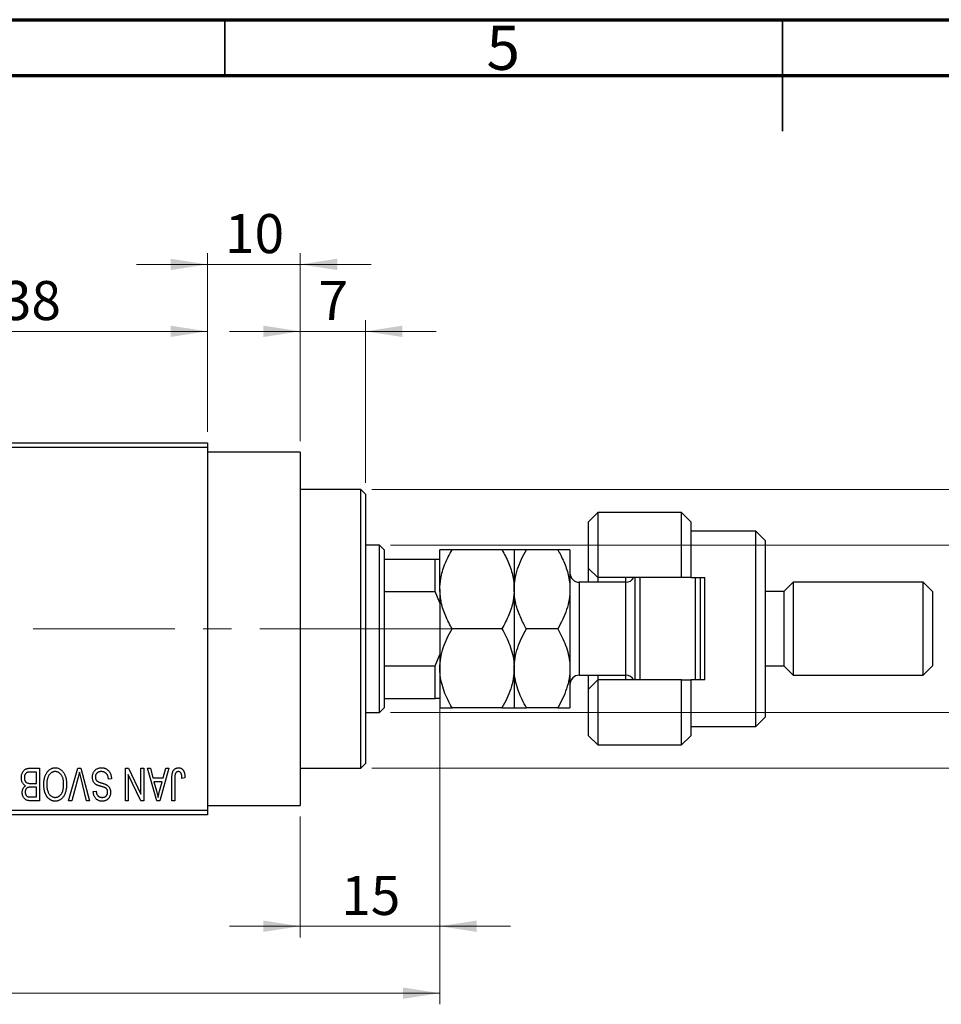
# Model space of a CAD drawing. Units: millimetres. Extents: x 15 to 417, y 5 to 292.
# Drawn here: x 147 to 229, y 204 to 292 of the extents above; entities that cross this region are included whole.
import ezdxf

# ---------------------------------------------------------------- set-up
doc = ezdxf.new("R2010")
doc.units = ezdxf.units.MM
doc.linetypes.add('CENTERX2', pattern=[20.32, 12.7, -2.54, 2.54, -2.54])
doc.styles.add('SLDTEXTSTYLE0', font='TXT', dxfattribs={"width": 0.75})
doc.dimstyles.new('SLDDIMSTYLE0', dxfattribs={"dimtxt": 3.5, "dimasz": 3.302, "dimexe": 0, "dimexo": 0.0625, "dimgap": 0.875, "dimtad": 1, "dimdec": 0, "dimlfac": 1.2, "dimrnd": 1e-09, "dimzin": 12, "dimdsep": 46, "dimtxsty": 'SLDTEXTSTYLE0', "dimsah": 1, "dimcen": 0.09, "dimadec": 0, "dimazin": 3, "dimtfac": 1, "dimtdec": 0, "dimtmove": 0, "dimatfit": 0, "dimfxl": 1, "dimfrac": 2, "dimtolj": 1, "dimtzin": 12, "dimarcsym": 0})
doc.dimstyles.new('SLDDIMSTYLE1', dxfattribs={"dimtxt": 3.5, "dimasz": 3.302, "dimexe": 0, "dimexo": 0.0625, "dimgap": 0.875, "dimtad": 1, "dimdec": 0, "dimlfac": 1.2, "dimrnd": 1e-09, "dimzin": 12, "dimdsep": 46, "dimtxsty": 'SLDTEXTSTYLE0', "dimsah": 1, "dimcen": 0.09, "dimadec": 0, "dimazin": 3, "dimtfac": 1, "dimtdec": 0, "dimtofl": 0, "dimtmove": 0, "dimatfit": 3, "dimfxl": 1, "dimfrac": 2, "dimtolj": 1, "dimtzin": 12, "dimarcsym": 0})
doc.dimstyles.new('SLDDIMSTYLE2', dxfattribs={"dimtxt": 3.5, "dimasz": 3.302, "dimexe": 0, "dimexo": 0.0625, "dimgap": 0.875, "dimtad": 1, "dimdec": 0, "dimlfac": 1.2, "dimrnd": 1e-09, "dimzin": 12, "dimdsep": 46, "dimtxsty": 'SLDTEXTSTYLE0', "dimsah": 1, "dimcen": 0.09, "dimadec": 0, "dimazin": 3, "dimtfac": 1, "dimtmove": 0, "dimatfit": 0, "dimfxl": 1, "dimfrac": 2, "dimtolj": 1, "dimtzin": 12, "dimarcsym": 0})

# ---------------------------------------------------------------- blocks, each defined once
blk = doc.blocks.new('_D')
at = {"color": 7, "linetype": 'Continuous', "lineweight": 0}
for p, q in [((184.273, 238.713), (184.273, 209.727)), ((171.773, 220.56), (171.773, 209.727)), ((171.773, 210.727), (165.423, 210.727)), ((171.773, 210.727), (184.273, 210.727)), ((184.273, 210.727), (190.623, 210.727))]:
    blk.add_line(p, q, dxfattribs=at)
at = {"color": 7, "linetype": 'Continuous', "lineweight": 18}
for points in [[(171.773, 210.727), (168.471, 211.235), (168.471, 210.219)], [(184.273, 210.727), (187.575, 210.219), (187.575, 211.235)]]:
    blk.add_solid(points, dxfattribs=at)
at = {"color": 7, "linetype": 'Continuous', "lineweight": 18, "insert": (175.437, 215.238), "char_height": 3.5, "attachment_point": 1, "style": 'SLDTEXTSTYLE0'}
blk.add_mtext('15', dxfattribs=at)
blk = doc.blocks.new('_D_1')
at = {"color": 7, "linetype": 'Continuous', "lineweight": 0}
for p, q in [((131.773, 255.06), (131.773, 265.06)), ((163.44, 255.06), (163.44, 265.06)), ((131.773, 264.06), (163.44, 264.06))]:
    blk.add_line(p, q, dxfattribs=at)
at = {"color": 7, "linetype": 'Continuous', "lineweight": 18}
for points in [[(131.773, 264.06), (135.075, 263.552), (135.075, 264.568)], [(163.44, 264.06), (160.138, 264.568), (160.138, 263.552)]]:
    blk.add_solid(points, dxfattribs=at)
at = {"color": 7, "linetype": 'Continuous', "lineweight": 18, "insert": (145.021, 268.572), "char_height": 3.5, "attachment_point": 1, "style": 'SLDTEXTSTYLE0'}
blk.add_mtext('38', dxfattribs=at)
blk = doc.blocks.new('_D_2')
at = {"color": 7, "linetype": 'Continuous', "lineweight": 0}
for p, q in [((184.273, 238.713), (184.273, 203.727)), ((72.607, 219.727), (72.607, 203.727)), ((184.273, 204.727), (72.607, 204.727))]:
    blk.add_line(p, q, dxfattribs=at)
at = {"color": 7, "linetype": 'Continuous', "lineweight": 18}
for points in [[(72.607, 204.727), (75.909, 204.219), (75.909, 205.235)], [(184.273, 204.727), (180.971, 205.235), (180.971, 204.219)]]:
    blk.add_solid(points, dxfattribs=at)
at = {"color": 7, "linetype": 'Continuous', "lineweight": 18, "insert": (124.561, 209.238), "char_height": 3.5, "attachment_point": 1, "style": 'SLDTEXTSTYLE0'}
blk.add_mtext('134', dxfattribs=at)
blk = doc.blocks.new('_D_4')
at = {"color": 7, "linetype": 'Continuous', "lineweight": 0}
for p, q in [((163.44, 255.06), (163.44, 271.06)), ((171.773, 254.227), (171.773, 271.06)), ((163.44, 270.06), (157.09, 270.06)), ((171.773, 270.06), (163.44, 270.06)), ((171.773, 270.06), (178.123, 270.06))]:
    blk.add_line(p, q, dxfattribs=at)
at = {"color": 7, "linetype": 'Continuous', "lineweight": 18}
for points in [[(163.44, 270.06), (160.138, 270.568), (160.138, 269.552)], [(171.773, 270.06), (175.075, 269.552), (175.075, 270.568)]]:
    blk.add_solid(points, dxfattribs=at)
at = {"color": 7, "linetype": 'Continuous', "lineweight": 18, "insert": (165.021, 274.572), "char_height": 3.5, "attachment_point": 1, "style": 'SLDTEXTSTYLE0'}
blk.add_mtext('10', dxfattribs=at)
blk = doc.blocks.new('_D_5')
at = {"color": 7, "linetype": 'Continuous', "lineweight": 0}
for p, q in [((238.44, 244.893), (238.44, 251.243)), ((179.857, 244.893), (239.44, 244.893)), ((238.44, 229.893), (238.44, 244.893)), ((179.857, 229.893), (239.44, 229.893)), ((238.44, 229.893), (238.44, 223.543))]:
    blk.add_line(p, q, dxfattribs=at)
at = {"color": 7, "linetype": 'Continuous', "lineweight": 18}
for points in [[(238.44, 244.893), (238.948, 248.195), (237.932, 248.195)], [(238.44, 229.893), (237.932, 226.591), (238.948, 226.591)]]:
    blk.add_solid(points, dxfattribs=at)
at = {"color": 7, "linetype": 'Continuous', "lineweight": 18, "char_height": 3.5, "attachment_point": 1, "rotation": 90, "style": 'SLDTEXTSTYLE0'}
for s, insert in [('18', (233.875, 237.446)), ('%%c', (233.928, 232.168))]:
    blk.add_mtext(s, dxfattribs=dict(at, insert=insert))
blk = doc.blocks.new('_D_6')
at = {"color": 7, "linetype": 'Continuous', "lineweight": 0}
for p, q in [((250.44, 249.893), (250.44, 256.243)), ((178.19, 249.893), (251.44, 249.893)), ((250.44, 249.893), (250.44, 224.893)), ((178.19, 224.893), (251.44, 224.893)), ((250.44, 224.893), (250.44, 218.543))]:
    blk.add_line(p, q, dxfattribs=at)
at = {"color": 7, "linetype": 'Continuous', "lineweight": 18}
for points in [[(250.44, 249.893), (250.948, 253.195), (249.932, 253.195)], [(250.44, 224.893), (249.932, 221.591), (250.948, 221.591)]]:
    blk.add_solid(points, dxfattribs=at)
at = {"color": 7, "linetype": 'Continuous', "lineweight": 18, "char_height": 3.5, "attachment_point": 1, "rotation": 90, "style": 'SLDTEXTSTYLE0'}
for s, insert in [('f9', (245.875, 241.26)), ('30', (245.875, 234.775)), ('%%c', (245.928, 229.497))]:
    blk.add_mtext(s, dxfattribs=dict(at, insert=insert))
blk = doc.blocks.new('_D_7')
at = {"color": 7, "linetype": 'Continuous', "lineweight": 0}
for p, q in [((171.773, 254.227), (171.773, 265.06)), ((177.607, 250.477), (177.607, 265.06)), ((171.773, 264.06), (165.423, 264.06)), ((177.607, 264.06), (171.773, 264.06)), ((177.607, 264.06), (183.957, 264.06))]:
    blk.add_line(p, q, dxfattribs=at)
at = {"color": 7, "linetype": 'Continuous', "lineweight": 18}
for points in [[(171.773, 264.06), (168.471, 264.568), (168.471, 263.552)], [(177.607, 264.06), (180.909, 263.552), (180.909, 264.568)]]:
    blk.add_solid(points, dxfattribs=at)
at = {"color": 7, "linetype": 'Continuous', "lineweight": 18, "insert": (173.397, 268.572), "char_height": 3.5, "attachment_point": 1, "style": 'SLDTEXTSTYLE0'}
blk.add_mtext('7', dxfattribs=at)

msp = doc.modelspace()

# ---------------------------------------------------------------- linework, layer by layer
at = {"color": 7, "linetype": 'Continuous', "lineweight": 70}
for p, q in [((15, 292), (415, 292)), ((20, 287), (410, 287))]:
    msp.add_line(p, q, dxfattribs=at)
at = {"color": 7, "linetype": 'Continuous', "lineweight": 35}
for p, q in [((165, 287), (165, 292)), ((215, 292), (215, 282)), ((215, 287), (215, 292))]:
    msp.add_line(p, q, dxfattribs=at)
at = {"color": 7, "linetype": 'Continuous', "lineweight": 25}
for p, q in [((131.7733, 254.06), (163.44, 254.06)), ((163.44, 253.6433), (131.7733, 253.6433)), ((163.44, 254.06), (163.44, 253.6433)), ((163.44, 253.6433), (163.44, 221.1433)), ((171.7733, 253.2267), (163.44, 253.2267)), ((171.7733, 253.2267), (171.7733, 221.56)), ((177.19, 249.8933), (171.7733, 249.8933)), ((177.6067, 249.4767), (177.19, 249.8933)), ((177.19, 237.3933), (177.19, 249.8933)), ((177.6067, 249.4767), (177.6067, 237.3933)), ((198.44, 247.81), (197.6067, 246.9767)), ((205.94, 247.81), (198.44, 247.81)), ((198.44, 247.81), (198.44, 241.9767)), ((206.7733, 246.9767), (205.94, 247.81)), ((205.94, 241.9767), (205.94, 247.81)), ((197.6067, 242.81), (197.6067, 246.9767)), ((206.7733, 246.9767), (206.7733, 241.9767)), ((212.6067, 246.1433), (206.7733, 246.1433)), ((213.44, 245.31), (212.6067, 246.1433)), ((212.6067, 228.6433), (212.6067, 246.1433)), ((178.8567, 244.8933), (177.6067, 244.8933)), ((179.2733, 244.4767), (178.8567, 244.8933)), ((178.8567, 229.8933), (178.8567, 244.8933)), ((213.44, 245.31), (213.44, 229.4767)), ((179.2733, 244.4767), (179.2733, 243.6433)), ((179.2733, 243.6433), (179.2733, 240.7267)), ((179.2733, 243.6433), (183.8567, 243.6433)), ((183.8567, 240.7267), (183.8567, 243.6433)), ((183.8567, 243.6433), (184.2733, 243.6433)), ((184.2733, 240.935), (184.2733, 244.4767)), ((189.8442, 244.4767), (185.3691, 244.4767)), ((190.94, 244.4767), (190.94, 240.935)), ((194.8442, 244.4767), (192.0358, 244.4767)), ((195.94, 244.4767), (195.94, 240.935)), ((197.6067, 242.81), (198.44, 241.9767)), ((197.6067, 241.56), (197.6067, 242.81)), ((205.94, 241.9767), (198.44, 241.9767)), ((198.44, 241.9767), (198.44, 241.56)), ((200.94, 241.56), (200.94, 241.9767)), ((201.7733, 232.81), (201.7733, 241.9767)), ((202.19, 241.9767), (202.19, 232.81)), ((206.7733, 241.9767), (205.94, 241.9767)), ((206.7733, 241.9767), (208.0233, 241.9767)), ((207.19, 232.81), (207.19, 241.9767)), ((207.6067, 241.9767), (207.6067, 232.81)), ((208.0233, 232.81), (208.0233, 241.9767)), ((200.94, 241.56), (196.7733, 241.56)), ((215.94, 241.56), (215.1067, 240.7267)), ((227.6067, 241.56), (215.94, 241.56)), ((215.94, 241.56), (215.94, 233.2267)), ((228.44, 240.7267), (227.6067, 241.56)), ((227.6067, 233.2267), (227.6067, 241.56)), ((179.2733, 240.7267), (179.2733, 234.06)), ((179.2733, 240.7267), (183.8567, 240.7267)), ((184.2733, 239.7132), (183.8567, 240.7267)), ((184.2733, 240.935), (184.2733, 233.8517)), ((190.94, 240.935), (190.94, 233.8517)), ((195.94, 240.935), (195.94, 233.8517)), ((215.1067, 240.7267), (213.44, 240.7267)), ((215.1067, 240.7267), (215.1067, 234.06)), ((228.44, 240.7267), (228.44, 234.06)), ((177.19, 224.8933), (177.19, 237.3933)), ((177.6067, 237.3933), (177.6067, 225.31)), ((189.8442, 237.3933), (185.3691, 237.3933)), ((194.8442, 237.3933), (192.0358, 237.3933)), ((183.8567, 234.06), (184.2733, 235.0734)), ((179.2733, 234.06), (179.2733, 231.1433)), ((179.2733, 234.06), (183.8567, 234.06)), ((183.8567, 231.1433), (183.8567, 234.06)), ((213.44, 234.06), (215.1067, 234.06)), ((215.1067, 234.06), (215.94, 233.2267)), ((227.6067, 233.2267), (228.44, 234.06)), ((184.2733, 233.8517), (184.2733, 230.31)), ((190.94, 233.8517), (190.94, 230.31)), ((195.94, 233.8517), (195.94, 230.31)), ((196.7733, 233.2267), (200.94, 233.2267)), ((197.6067, 231.9767), (197.6067, 233.2267)), ((198.44, 233.2267), (198.44, 232.81)), ((200.94, 232.81), (200.94, 233.2267)), ((215.94, 233.2267), (227.6067, 233.2267)), ((198.44, 232.81), (197.6067, 231.9767)), ((198.44, 232.81), (198.44, 226.9767)), ((205.94, 232.81), (198.44, 232.81)), ((205.94, 226.9767), (205.94, 232.81)), ((205.94, 232.81), (206.7733, 232.81)), ((206.7733, 232.81), (206.7733, 227.81)), ((208.0233, 232.81), (206.7733, 232.81)), ((197.6067, 227.81), (197.6067, 231.9767)), ((179.2733, 231.1433), (179.2733, 230.31)), ((179.2733, 231.1433), (183.8567, 231.1433)), ((184.2733, 231.1433), (183.8567, 231.1433)), ((177.6067, 229.8933), (178.8567, 229.8933)), ((178.8567, 229.8933), (179.2733, 230.31)), ((189.8442, 230.31), (185.3691, 230.31)), ((194.8442, 230.31), (192.0358, 230.31)), ((206.7733, 228.6433), (212.6067, 228.6433)), ((212.6067, 228.6433), (213.44, 229.4767)), ((197.6067, 227.81), (198.44, 226.9767)), ((205.94, 226.9767), (206.7733, 227.81)), ((198.44, 226.9767), (205.94, 226.9767)), ((177.19, 224.8933), (177.6067, 225.31)), ((148.137, 224.5524), (147.5747, 224.5524)), ((147.5806, 224.8933), (148.4021, 224.8933)), ((148.137, 223.5297), (148.137, 224.5524)), ((148.4021, 224.8933), (148.4021, 221.9767)), ((151.0033, 221.9767), (151.8361, 224.8933)), ((151.8361, 224.8933), (152.0953, 224.8933)), ((152.0953, 224.8933), (152.8813, 221.9767)), ((156.0915, 224.8933), (156.3762, 224.8933)), ((156.0915, 221.9767), (156.0915, 224.8933)), ((156.3567, 224.3151), (156.3567, 221.9767)), ((157.4753, 221.9767), (156.3567, 224.3151)), ((156.3762, 224.8933), (157.493, 222.5591)), ((157.493, 222.5591), (157.493, 224.8933)), ((157.493, 224.8933), (157.7582, 224.8933)), ((157.7582, 224.8933), (157.7582, 221.9767)), ((158.0612, 224.8933), (158.3388, 224.8933)), ((158.9076, 221.9767), (158.0612, 224.8933)), ((158.3388, 224.8933), (158.5684, 224.0221)), ((159.993, 224.8933), (159.1863, 221.9767)), ((159.4858, 224.0221), (159.7149, 224.8933)), ((159.7149, 224.8933), (159.993, 224.8933)), ((171.7733, 224.8933), (177.19, 224.8933)), ((147.6138, 223.5297), (148.137, 223.5297)), ((151.8663, 224.0926), (151.2809, 221.9767)), ((152.6067, 221.9767), (152.0864, 224.0926)), ((154.8415, 223.9464), (154.5764, 223.9085)), ((158.5684, 224.0221), (159.4858, 224.0221)), ((158.6584, 223.6812), (158.878, 222.8798)), ((159.3964, 223.6812), (158.6584, 223.6812)), ((159.149, 222.8325), (159.3964, 223.6812)), ((160.2582, 221.9767), (160.2582, 223.9564)), ((160.5233, 223.9795), (160.5233, 221.9767)), ((161.4324, 224.0221), (161.1673, 223.9842)), ((148.137, 223.1888), (147.6392, 223.1888)), ((148.137, 222.3176), (148.137, 223.1888)), ((153.2127, 222.81), (153.4779, 222.8479)), ((148.4021, 221.9767), (147.5783, 221.9767)), ((147.6753, 222.3176), (148.137, 222.3176)), ((151.2809, 221.9767), (151.0033, 221.9767)), ((152.8813, 221.9767), (152.6067, 221.9767)), ((156.3567, 221.9767), (156.0915, 221.9767)), ((157.7582, 221.9767), (157.4753, 221.9767)), ((159.1863, 221.9767), (158.9076, 221.9767)), ((160.5233, 221.9767), (160.2582, 221.9767)), ((131.7733, 221.1433), (163.44, 221.1433)), ((163.44, 220.7267), (131.7733, 220.7267)), ((163.44, 221.56), (171.7733, 221.56)), ((163.44, 221.1433), (163.44, 220.7267))]:
    msp.add_line(p, q, dxfattribs=at)
at = {"color": 8, "linetype": 'Continuous', "lineweight": 25}
for p, q in [((196.7733, 241.56), (196.7733, 233.2267)), ((200.94, 233.2267), (200.94, 241.56))]:
    msp.add_line(p, q, dxfattribs=at)
at = {"color": 7, "linetype": 'CENTERX2', "lineweight": 18}
for p, q in [((180.8567, 237.3933), (113.1067, 237.3933)), ((177.2733, 237.3933), (185.8567, 237.3933))]:
    msp.add_line(p, q, dxfattribs=at)
at = {"color": 7, "linetype": 'Continuous', "lineweight": 25}
for centre, start, end in [((196.7733, 242.3933), 180, 270), ((200.94, 242.3933), 270, 330), ((196.7733, 232.3933), 90, 180), ((200.94, 232.3933), 30, 90)]:
    msp.add_arc(centre, 0.8333, start, end, dxfattribs=at)
for points, knots in [([(184.2733, 240.935), (184.2901, 241.2493), (184.3309, 242.0162), (184.7065, 243.2149), (185.128, 244.059), (185.3686, 244.4758), (185.3691, 244.4767)], [0, 0, 0, 0, 0.25480519, 0.62187758, 0.99920519, 1, 1, 1, 1]), ([(185.3691, 244.4767), (185.2367, 244.4767), (184.971, 244.4767), (184.6475, 244.4767), (184.4049, 244.4767), (184.2879, 244.4767), (184.2771, 244.4767), (184.2733, 244.4767)], [0, 0, 0, 0, 0.2155167, 0.4322256, 0.6544567, 0.8796869, 1, 1, 1, 1]), ([(189.8442, 244.4767), (189.8465, 244.4727), (190.0653, 244.0935), (190.4589, 243.313), (190.8638, 242.1261), (190.9156, 241.3167), (190.94, 240.935)], [0, 0, 0, 0, 0.0035613, 0.3440428, 0.690592, 1, 1, 1, 1]), ([(190.94, 244.4767), (190.9244, 244.4767), (190.8928, 244.4767), (190.6486, 244.4767), (190.2999, 244.4767), (189.9966, 244.4767), (189.8442, 244.4767)], [0, 0, 0, 0, 0.2495759, 0.50436, 0.7510449, 1, 1, 1, 1]), ([(190.94, 240.935), (190.9553, 241.2396), (190.9862, 241.8551), (191.2269, 242.758), (191.5752, 243.6377), (191.8818, 244.1961), (192.0358, 244.4767)], [0, 0, 0, 0, 0.2468651, 0.498779, 0.7482074, 1, 1, 1, 1]), ([(192.0358, 244.4767), (191.778, 244.4767), (191.3866, 244.4767), (191.0728, 244.4767), (190.9543, 244.4767), (190.9437, 244.4767), (190.94, 244.4767)], [0, 0, 0, 0, 0.43204832, 0.65592334, 0.87964675, 1, 1, 1, 1]), ([(194.8442, 244.4767), (194.9357, 244.3131), (195.2334, 243.7812), (195.6438, 242.8342), (195.9071, 241.8002), (195.9315, 241.1584), (195.94, 240.935)], [0, 0, 0, 0, 0.1474359, 0.4794671, 0.8188674, 1, 1, 1, 1]), ([(195.94, 244.4767), (195.9244, 244.4767), (195.8928, 244.4767), (195.6486, 244.4767), (195.2999, 244.4767), (194.9966, 244.4767), (194.8442, 244.4767)], [0, 0, 0, 0, 0.2495759, 0.50436, 0.7510449, 1, 1, 1, 1]), ([(185.3691, 237.3933), (185.1696, 237.7653), (184.7672, 238.5153), (184.3581, 239.7065), (184.3013, 240.5294), (184.2733, 240.935)], [0, 0, 0, 0, 0.3327966, 0.6711314, 1, 1, 1, 1]), ([(190.94, 240.935), (190.9203, 240.5965), (190.8749, 239.8164), (190.4963, 238.6164), (190.0634, 237.8045), (189.8442, 237.3933)], [0, 0, 0, 0, 0.2745845, 0.6326483, 1, 1, 1, 1]), ([(192.0358, 237.3933), (191.9443, 237.5569), (191.6466, 238.0888), (191.2362, 239.0358), (190.9729, 240.0698), (190.9485, 240.7116), (190.94, 240.935)], [0, 0, 0, 0, 0.1474359, 0.4794671, 0.8188674, 1, 1, 1, 1]), ([(195.94, 240.935), (195.9247, 240.6304), (195.8938, 240.0149), (195.6531, 239.112), (195.3048, 238.2323), (194.9982, 237.6739), (194.8442, 237.3933)], [0, 0, 0, 0, 0.2468651, 0.498779, 0.7482074, 1, 1, 1, 1]), ([(184.2733, 233.8517), (184.289, 234.1596), (184.3205, 234.782), (184.5647, 235.6879), (184.9134, 236.5638), (185.2168, 237.116), (185.3691, 237.3933)], [0, 0, 0, 0, 0.2495759, 0.50436, 0.7510449, 1, 1, 1, 1]), ([(189.8442, 237.3933), (190.102, 236.9082), (190.4934, 236.1717), (190.8072, 235.1191), (190.9257, 234.4243), (190.9363, 234.0001), (190.94, 233.8517)], [0, 0, 0, 0, 0.4320483, 0.6559233, 0.8796467, 1, 1, 1, 1]), ([(190.94, 233.8517), (190.9556, 234.1596), (190.9872, 234.782), (191.2314, 235.6879), (191.5801, 236.5638), (191.8834, 237.116), (192.0358, 237.3933)], [0, 0, 0, 0, 0.2495759, 0.50436, 0.7510449, 1, 1, 1, 1]), ([(194.8442, 237.3933), (195.102, 236.9082), (195.4934, 236.1717), (195.8072, 235.1191), (195.9257, 234.4243), (195.9363, 234.0001), (195.94, 233.8517)], [0, 0, 0, 0, 0.4320483, 0.6559233, 0.8796467, 1, 1, 1, 1]), ([(185.3691, 230.31), (185.1113, 230.7951), (184.7199, 231.5316), (184.4062, 232.5842), (184.2876, 233.2791), (184.277, 233.7033), (184.2733, 233.8517)], [0, 0, 0, 0, 0.4320483, 0.6559233, 0.8796467, 1, 1, 1, 1]), ([(190.94, 233.8517), (190.9244, 233.5437), (190.8928, 232.9213), (190.6486, 232.0155), (190.2999, 231.1395), (189.9966, 230.5874), (189.8442, 230.31)], [0, 0, 0, 0, 0.2495759, 0.50436, 0.7510449, 1, 1, 1, 1]), ([(192.0358, 230.31), (191.778, 230.7951), (191.3866, 231.5316), (191.0728, 232.5842), (190.9543, 233.2791), (190.9437, 233.7033), (190.94, 233.8517)], [0, 0, 0, 0, 0.4320483, 0.6559233, 0.8796467, 1, 1, 1, 1]), ([(195.94, 233.8517), (195.9244, 233.5437), (195.8928, 232.9213), (195.6486, 232.0155), (195.2999, 231.1395), (194.9966, 230.5874), (194.8442, 230.31)], [0, 0, 0, 0, 0.2495759, 0.50436, 0.7510449, 1, 1, 1, 1]), ([(184.2733, 230.31), (184.289, 230.31), (184.3205, 230.31), (184.5647, 230.31), (184.9134, 230.31), (185.2168, 230.31), (185.3691, 230.31)], [0, 0, 0, 0, 0.2495759, 0.50436, 0.7510449, 1, 1, 1, 1]), ([(189.8442, 230.31), (190.102, 230.31), (190.4934, 230.31), (190.8072, 230.31), (190.9257, 230.31), (190.9363, 230.31), (190.94, 230.31)], [0, 0, 0, 0, 0.4320483, 0.6559233, 0.8796467, 1, 1, 1, 1]), ([(190.94, 230.31), (190.9556, 230.31), (190.9872, 230.31), (191.2314, 230.31), (191.5801, 230.31), (191.8834, 230.31), (192.0358, 230.31)], [0, 0, 0, 0, 0.2495759, 0.50436, 0.7510449, 1, 1, 1, 1]), ([(194.8442, 230.31), (195.102, 230.31), (195.4934, 230.31), (195.8072, 230.31), (195.9257, 230.31), (195.9363, 230.31), (195.94, 230.31)], [0, 0, 0, 0, 0.43204832, 0.65592334, 0.87964675, 1, 1, 1, 1]), ([(146.7733, 224.0369), (146.7743, 224.0804), (146.7763, 224.1648), (146.7951, 224.2873), (146.8257, 224.4015), (146.8681, 224.5066), (146.9203, 224.6011), (146.9823, 224.6824), (147.052, 224.7505), (147.1179, 224.7954), (147.1752, 224.8238), (147.2218, 224.8429), (147.2726, 224.858), (147.3268, 224.871), (147.3849, 224.8812), (147.4468, 224.8878), (147.5125, 224.893), (147.5575, 224.8932), (147.5806, 224.8933)], [0, 0, 0, 0, 0.0968193, 0.1879688, 0.2754195, 0.3598337, 0.4399412, 0.5152098, 0.5867202, 0.6563463, 0.6917362, 0.7292083, 0.7682863, 0.809873, 0.8531674, 0.8996294, 0.9485553, 1, 1, 1, 1]), ([(147.3001, 224.5157), (147.2795, 224.5062), (147.2393, 224.4875), (147.1864, 224.4471), (147.1406, 224.3993), (147.1033, 224.3424), (147.0742, 224.2774), (147.053, 224.2049), (147.0406, 224.1245), (147.0392, 224.0685), (147.0385, 224.0393)], [0, 0, 0, 0, 0.1170149, 0.22944061, 0.34221884, 0.45872379, 0.57993501, 0.70994066, 0.84856722, 1, 1, 1, 1]), ([(147.5747, 224.5524), (147.5457, 224.552), (147.4917, 224.5511), (147.4167, 224.5451), (147.3535, 224.5341), (147.3167, 224.5215), (147.3001, 224.5157)], [0, 0, 0, 0, 0.31249, 0.5812579, 0.8104818, 1, 1, 1, 1]), ([(148.7809, 223.438), (148.7817, 223.4903), (148.7832, 223.5927), (148.7957, 223.7425), (148.8165, 223.885), (148.8443, 224.0203), (148.8819, 224.1477), (148.9268, 224.2681), (148.9803, 224.3809), (149.0232, 224.451), (149.0443, 224.4855)], [0, 0, 0, 0, 0.1432681, 0.2804712, 0.4115502, 0.537473, 0.6585546, 0.7751958, 0.8890505, 1, 1, 1, 1]), ([(149.0443, 224.4855), (149.0686, 224.5209), (149.1159, 224.5896), (149.1977, 224.6803), (149.2843, 224.7584), (149.3773, 224.8217), (149.4759, 224.8707), (149.5799, 224.906), (149.6899, 224.9272), (149.7653, 224.9298), (149.8036, 224.9312)], [0, 0, 0, 0, 0.1394697, 0.271444, 0.397067, 0.5182664, 0.6366687, 0.7547356, 0.8750957, 1, 1, 1, 1]), ([(149.8054, 224.5903), (149.7791, 224.5894), (149.7272, 224.5875), (149.6507, 224.5736), (149.5776, 224.5503), (149.5074, 224.5184), (149.4418, 224.4754), (149.3784, 224.4249), (149.3186, 224.3646), (149.2624, 224.2954), (149.2115, 224.2171), (149.167, 224.13), (149.1291, 224.0343), (149.0985, 223.9299), (149.0751, 223.8168), (149.058, 223.6953), (149.0481, 223.565), (149.0468, 223.4753), (149.0461, 223.4291)], [0, 0, 0, 0, 0.050918, 0.10061679, 0.14992765, 0.19917183, 0.24952599, 0.30144939, 0.3560342, 0.41362887, 0.4738344, 0.53655964, 0.60276896, 0.67290182, 0.7471022, 0.82622323, 0.91054718, 1, 1, 1, 1]), ([(149.8036, 224.9312), (149.8422, 224.9299), (149.918, 224.9273), (150.0287, 224.9055), (150.1331, 224.8688), (150.2325, 224.8189), (150.3254, 224.7535), (150.4121, 224.6739), (150.4933, 224.5803), (150.5405, 224.51), (150.5648, 224.4737)], [0, 0, 0, 0, 0.1242933, 0.2441976, 0.3621021, 0.4804623, 0.6015356, 0.7271827, 0.8593297, 1, 1, 1, 1]), ([(150.5612, 223.4782), (150.5605, 223.521), (150.5591, 223.6045), (150.5491, 223.7259), (150.5323, 223.8398), (150.5079, 223.9462), (150.4773, 224.0456), (150.4396, 224.1376), (150.3945, 224.2221), (150.3428, 224.2986), (150.2863, 224.3666), (150.2271, 224.4269), (150.1638, 224.4765), (150.0985, 224.5188), (150.0293, 224.551), (149.9572, 224.5733), (149.8823, 224.5876), (149.8313, 224.5894), (149.8054, 224.5903)], [0, 0, 0, 0, 0.0857831, 0.1670694, 0.2438012, 0.3163671, 0.3854844, 0.4517505, 0.515395, 0.5768805, 0.6363811, 0.6922655, 0.7457104, 0.7972333, 0.8477956, 0.8979127, 0.9481373, 1, 1, 1, 1]), ([(150.5648, 224.4737), (150.5859, 224.4385), (150.6282, 224.3682), (150.6807, 224.2557), (150.7255, 224.1386), (150.7633, 224.0161), (150.7914, 223.888), (150.8112, 223.7545), (150.8241, 223.6158), (150.8256, 223.5214), (150.8264, 223.4735)], [0, 0, 0, 0, 0.117432, 0.2349306, 0.3547353, 0.476423, 0.6014158, 0.7299591, 0.8626747, 1, 1, 1, 1]), ([(151.9817, 224.5524), (151.9641, 224.477), (151.9284, 224.323), (151.8872, 224.1704), (151.8663, 224.0926)], [0, 0, 0, 0, 0.4901565, 1, 1, 1, 1]), ([(152.0864, 224.0926), (152.0767, 224.133), (152.0577, 224.2124), (152.0302, 224.3295), (152.0057, 224.4425), (151.9896, 224.5163), (151.9817, 224.5524)], [0, 0, 0, 0, 0.2644828, 0.5195526, 0.7649478, 1, 1, 1, 1]), ([(153.137, 224.0854), (153.1382, 224.1248), (153.1406, 224.2024), (153.1604, 224.316), (153.1941, 224.424), (153.2393, 224.5258), (153.2964, 224.619), (153.3635, 224.7014), (153.4405, 224.7718), (153.5269, 224.8302), (153.6229, 224.8762), (153.7286, 224.9078), (153.8429, 224.9278), (153.9223, 224.9301), (153.9632, 224.9312)], [0, 0, 0, 0, 0.0886619, 0.1748887, 0.2591738, 0.3430069, 0.4254834, 0.5048292, 0.5819746, 0.6598299, 0.7392218, 0.8211192, 0.9077844, 1, 1, 1, 1]), ([(153.9395, 224.5903), (153.9188, 224.5898), (153.8786, 224.589), (153.82, 224.5822), (153.7649, 224.5719), (153.7132, 224.5563), (153.6651, 224.537), (153.6206, 224.513), (153.5798, 224.4845), (153.5425, 224.452), (153.5094, 224.416), (153.4809, 224.3771), (153.4561, 224.3362), (153.4369, 224.2918), (153.4206, 224.2455), (153.4102, 224.1961), (153.4035, 224.1444), (153.4026, 224.1089), (153.4021, 224.0908)], [0, 0, 0, 0, 0.0750222, 0.1454316, 0.2130639, 0.2778946, 0.3403423, 0.4004015, 0.460414, 0.5201242, 0.5792467, 0.6369378, 0.6942433, 0.7520932, 0.8117009, 0.8716411, 0.9342518, 1, 1, 1, 1]), ([(154.5764, 223.9085), (154.5722, 223.947), (154.5644, 224.02), (154.5442, 224.1225), (154.516, 224.2114), (154.4805, 224.2879), (154.4378, 224.3547), (154.3861, 224.4129), (154.3271, 224.465), (154.2601, 224.5092), (154.187, 224.5452), (154.1087, 224.5716), (154.0256, 224.5872), (153.9686, 224.5893), (153.9395, 224.5903)], [0, 0, 0, 0, 0.1115387, 0.2111859, 0.3000556, 0.3790407, 0.4533673, 0.5273876, 0.6022091, 0.6792044, 0.7576573, 0.8361102, 0.9163904, 1, 1, 1, 1]), ([(153.9632, 224.9312), (153.9956, 224.9305), (154.0589, 224.929), (154.1511, 224.9163), (154.2382, 224.8957), (154.3203, 224.8665), (154.3978, 224.8293), (154.4696, 224.7826), (154.5365, 224.7283), (154.5979, 224.6661), (154.6535, 224.5969), (154.7024, 224.5215), (154.743, 224.4397), (154.7776, 224.3524), (154.8046, 224.2592), (154.8249, 224.1603), (154.8371, 224.0553), (154.84, 223.9833), (154.8415, 223.9464)], [0, 0, 0, 0, 0.0654269, 0.1277715, 0.1876133, 0.245982, 0.3035616, 0.3609421, 0.4184609, 0.4773661, 0.5371866, 0.5974411, 0.6585815, 0.7215688, 0.7867768, 0.8543149, 0.9253587, 1, 1, 1, 1]), ([(160.2582, 223.9564), (160.2585, 223.9994), (160.2592, 224.0822), (160.2673, 224.2013), (160.2786, 224.3106), (160.2954, 224.4102), (160.318, 224.4997), (160.3442, 224.5798), (160.376, 224.65), (160.413, 224.7108), (160.4551, 224.7628), (160.5007, 224.808), (160.5503, 224.8467), (160.6046, 224.8772), (160.6624, 224.902), (160.7244, 224.9189), (160.7903, 224.9292), (160.8356, 224.9305), (160.8589, 224.9312)], [0, 0, 0, 0, 0.0994432, 0.1913077, 0.2757215, 0.3534769, 0.424493, 0.4889624, 0.5481481, 0.6021994, 0.6531279, 0.7024716, 0.7502735, 0.7980754, 0.8461053, 0.8953476, 0.9461125, 1, 1, 1, 1]), ([(160.5612, 224.3701), (160.5552, 224.346), (160.542, 224.2926), (160.5315, 224.2027), (160.5244, 224.0966), (160.5237, 224.0204), (160.5233, 223.9795)], [0, 0, 0, 0, 0.1897212, 0.4188043, 0.6886196, 1, 1, 1, 1]), ([(160.8465, 224.5903), (160.8299, 224.5894), (160.7972, 224.5877), (160.7495, 224.5767), (160.7058, 224.5555), (160.6652, 224.5286), (160.6292, 224.4958), (160.6, 224.4577), (160.5761, 224.416), (160.5662, 224.3855), (160.5612, 224.3701)], [0, 0, 0, 0, 0.1289478, 0.2532474, 0.3764406, 0.5033026, 0.6299799, 0.752076, 0.8746598, 1, 1, 1, 1]), ([(161.1673, 223.9842), (161.1664, 224.0121), (161.1646, 224.0656), (161.1578, 224.1424), (161.1496, 224.2125), (161.14, 224.2758), (161.1271, 224.3322), (161.1116, 224.3816), (161.095, 224.4246), (161.0749, 224.4606), (161.0535, 224.4915), (161.0295, 224.5176), (161.0041, 224.5403), (160.9767, 224.5592), (160.9466, 224.5726), (160.915, 224.5826), (160.8815, 224.5897), (160.8584, 224.5901), (160.8465, 224.5903)], [0, 0, 0, 0, 0.1092372, 0.2102209, 0.3021973, 0.3860574, 0.4615364, 0.5288594, 0.5889404, 0.6419432, 0.6902629, 0.7362901, 0.7807077, 0.8236438, 0.8662436, 0.909326, 0.9535001, 1, 1, 1, 1]), ([(160.8589, 224.9312), (160.8815, 224.9308), (160.9254, 224.93), (160.9888, 224.9194), (161.048, 224.9038), (161.1025, 224.881), (161.1527, 224.8518), (161.1983, 224.816), (161.2402, 224.7743), (161.2628, 224.7418), (161.2744, 224.7252)], [0, 0, 0, 0, 0.1393215, 0.2716012, 0.3968895, 0.5172935, 0.6360268, 0.7552113, 0.8752185, 1, 1, 1, 1]), ([(161.2744, 224.7252), (161.2873, 224.7048), (161.314, 224.6627), (161.3451, 224.5921), (161.3726, 224.515), (161.3942, 224.4304), (161.4112, 224.3386), (161.4234, 224.2396), (161.4314, 224.1333), (161.4321, 224.06), (161.4324, 224.0221)], [0, 0, 0, 0, 0.09919986, 0.20432905, 0.31604416, 0.434923, 0.56267134, 0.69902776, 0.84442215, 1, 1, 1, 1]), ([(147.1355, 223.3214), (147.1085, 223.3354), (147.0542, 223.3637), (146.9828, 223.4237), (146.9203, 223.4968), (146.8674, 223.5829), (146.8246, 223.681), (146.795, 223.7905), (146.7762, 223.9102), (146.7743, 223.9936), (146.7733, 224.0369)], [0, 0, 0, 0, 0.1075455, 0.2161485, 0.327534, 0.4466741, 0.5723517, 0.7049746, 0.8469542, 1, 1, 1, 1]), ([(147.0385, 224.0393), (147.0393, 224.0122), (147.0408, 223.96), (147.0526, 223.8848), (147.0727, 223.8161), (147.1005, 223.7541), (147.1354, 223.6995), (147.1763, 223.6527), (147.2221, 223.6129), (147.2756, 223.581), (147.3399, 223.5567), (147.418, 223.5414), (147.5109, 223.5314), (147.5778, 223.5303), (147.6138, 223.5297)], [0, 0, 0, 0, 0.0915284, 0.1766506, 0.2566642, 0.3328121, 0.4057347, 0.4747782, 0.5424443, 0.610071, 0.6844174, 0.7737975, 0.8785, 1, 1, 1, 1]), ([(149.8019, 221.9388), (149.7786, 221.9394), (149.7322, 221.9406), (149.6635, 221.9492), (149.5963, 221.9625), (149.5309, 221.9825), (149.4668, 222.0071), (149.4046, 222.0382), (149.344, 222.0746), (149.2849, 222.1159), (149.2279, 222.1624), (149.1748, 222.2152), (149.1234, 222.2717), (149.0765, 222.3345), (149.0312, 222.4011), (148.9898, 222.4732), (148.9513, 222.5503), (148.916, 222.6323), (148.8839, 222.719), (148.8562, 222.8099), (148.8331, 222.905), (148.8145, 223.0038), (148.7987, 223.1066), (148.7883, 223.2135), (148.7825, 223.3245), (148.7815, 223.3997), (148.7809, 223.438)], [0, 0, 0, 0, 0.0346106, 0.0688508, 0.1026441, 0.1362986, 0.1702567, 0.2045933, 0.2394216, 0.2751926, 0.311626, 0.3485127, 0.3862829, 0.4249662, 0.4648734, 0.5058382, 0.548431, 0.5927975, 0.638415, 0.6855993, 0.7338596, 0.7836889, 0.8349554, 0.8882586, 0.9431367, 1, 1, 1, 1]), ([(149.0461, 223.4291), (149.0473, 223.3692), (149.0498, 223.2523), (149.072, 223.0821), (149.1055, 222.9208), (149.141, 222.8195), (149.1585, 222.7698)], [0, 0, 0, 0, 0.2669169, 0.5215207, 0.7647891, 1, 1, 1, 1]), ([(149.8001, 222.2797), (149.8272, 222.2806), (149.8805, 222.2824), (149.9584, 222.2965), (150.033, 222.3189), (150.1033, 222.3519), (150.1705, 222.393), (150.2333, 222.4439), (150.2929, 222.5036), (150.3486, 222.5723), (150.3992, 222.6509), (150.443, 222.7396), (150.4794, 222.8386), (150.5094, 222.9473), (150.533, 223.066), (150.549, 223.1945), (150.5593, 223.333), (150.5605, 223.4287), (150.5612, 223.4782)], [0, 0, 0, 0, 0.0510701, 0.1005661, 0.1488297, 0.1976155, 0.24657, 0.2971331, 0.3497617, 0.4053241, 0.4637501, 0.5256609, 0.5916043, 0.6623011, 0.7382031, 0.819627, 0.9065661, 1, 1, 1, 1]), ([(150.8264, 223.4735), (150.8254, 223.4137), (150.8236, 223.2973), (150.8102, 223.128), (150.7871, 222.9695), (150.7555, 222.8214), (150.7142, 222.6839), (150.6641, 222.5569), (150.6041, 222.441), (150.5357, 222.336), (150.4596, 222.2434), (150.38, 222.1614), (150.2947, 222.0927), (150.2047, 222.0369), (150.1106, 221.9921), (150.0115, 221.9618), (149.9082, 221.9417), (149.8377, 221.9398), (149.8019, 221.9388)], [0, 0, 0, 0, 0.08711293, 0.16957507, 0.24712549, 0.32035193, 0.38999799, 0.45590882, 0.51902334, 0.57984454, 0.63806228, 0.69334053, 0.74608004, 0.79719951, 0.84734259, 0.8973372, 0.94790104, 1, 1, 1, 1]), ([(153.5394, 223.3912), (153.5073, 223.4085), (153.4445, 223.4422), (153.3616, 223.507), (153.2912, 223.581), (153.2344, 223.6651), (153.1906, 223.7583), (153.1591, 223.8598), (153.1407, 223.97), (153.1382, 224.0461), (153.137, 224.0854)], [0, 0, 0, 0, 0.1284469, 0.2509512, 0.3695994, 0.487346, 0.6075091, 0.7314365, 0.8612953, 1, 1, 1, 1]), ([(153.4021, 224.0908), (153.4025, 224.0698), (153.4033, 224.029), (153.4141, 223.9699), (153.4296, 223.9147), (153.4523, 223.8635), (153.4824, 223.8172), (153.5182, 223.7744), (153.5612, 223.7366), (153.6028, 223.7083), (153.6426, 223.6876), (153.6802, 223.6705), (153.7253, 223.6514), (153.7782, 223.6319), (153.8384, 223.6101), (153.9065, 223.5881), (153.982, 223.5637), (154.035, 223.5476), (154.0626, 223.5392)], [0, 0, 0, 0, 0.0665938, 0.1296301, 0.1904016, 0.2488308, 0.3069728, 0.3653075, 0.4257607, 0.4885937, 0.5248069, 0.5683298, 0.6200785, 0.6804535, 0.7477415, 0.823747, 0.908093, 1, 1, 1, 1]), ([(153.9993, 223.2397), (153.973, 223.2466), (153.9223, 223.26), (153.8498, 223.282), (153.7827, 223.3007), (153.7225, 223.3208), (153.6676, 223.3386), (153.6197, 223.3574), (153.577, 223.3734), (153.5514, 223.3855), (153.5394, 223.3912)], [0, 0, 0, 0, 0.1682248, 0.3246971, 0.468423, 0.5993115, 0.7178407, 0.824871, 0.9180532, 1, 1, 1, 1]), ([(154.0626, 223.5392), (154.0875, 223.5314), (154.1355, 223.5164), (154.2042, 223.4927), (154.2673, 223.4691), (154.3247, 223.4451), (154.3761, 223.4199), (154.4226, 223.3961), (154.463, 223.3713), (154.5086, 223.3373), (154.5591, 223.2918), (154.6122, 223.2307), (154.6586, 223.1632), (154.697, 223.0887), (154.7281, 223.0087), (154.7495, 222.9227), (154.7638, 222.832), (154.7651, 222.7696), (154.7658, 222.7378)], [0, 0, 0, 0, 0.0671079, 0.1293964, 0.1869096, 0.2403683, 0.2894098, 0.3341423, 0.3747152, 0.4113671, 0.4803795, 0.5490982, 0.6192182, 0.6907391, 0.7641781, 0.8396523, 0.9181933, 1, 1, 1, 1]), ([(146.8491, 222.71), (146.8499, 222.7422), (146.8516, 222.8054), (146.8664, 222.8974), (146.889, 222.9848), (146.9226, 223.0664), (146.9635, 223.1423), (147.0133, 223.2101), (147.0696, 223.2713), (147.1135, 223.3046), (147.1355, 223.3214)], [0, 0, 0, 0, 0.1376319, 0.2699093, 0.3973561, 0.5229562, 0.6459932, 0.7649179, 0.8818554, 1, 1, 1, 1]), ([(147.5783, 221.9767), (147.5387, 221.9776), (147.4635, 221.9795), (147.3572, 221.9945), (147.2633, 222.0202), (147.1815, 222.0574), (147.1099, 222.1062), (147.0459, 222.166), (146.9898, 222.2383), (146.9397, 222.3198), (146.8991, 222.4098), (146.8701, 222.5057), (146.8524, 222.6063), (146.8502, 222.675), (146.8491, 222.71)], [0, 0, 0, 0, 0.1010807, 0.1924048, 0.274241, 0.349246, 0.4212246, 0.4951685, 0.5724435, 0.6547053, 0.7394461, 0.8244151, 0.9104915, 1, 1, 1, 1]), ([(147.361, 223.161), (147.3422, 223.1537), (147.3051, 223.1395), (147.2558, 223.1072), (147.2121, 223.0692), (147.1764, 223.0229), (147.1478, 222.9688), (147.1282, 222.906), (147.1164, 222.8347), (147.115, 222.7844), (147.1142, 222.7579)], [0, 0, 0, 0, 0.1187246, 0.2331742, 0.3451303, 0.4585784, 0.5755494, 0.7038164, 0.8440555, 1, 1, 1, 1]), ([(147.1142, 222.7579), (147.1148, 222.733), (147.1158, 222.6853), (147.1277, 222.617), (147.1448, 222.5548), (147.1702, 222.4995), (147.2025, 222.4521), (147.2388, 222.4113), (147.2807, 222.3793), (147.3197, 222.3584), (147.3553, 222.3472), (147.3867, 222.3385), (147.4233, 222.3325), (147.4646, 222.3273), (147.5103, 222.3223), (147.5611, 222.3197), (147.6165, 222.3179), (147.6552, 222.3177), (147.6753, 222.3176)], [0, 0, 0, 0, 0.0895178, 0.1715344, 0.2483478, 0.3210589, 0.3895544, 0.4538555, 0.5165948, 0.5781714, 0.6118333, 0.6507351, 0.6954208, 0.7448018, 0.8004453, 0.8608702, 0.9276117, 1, 1, 1, 1]), ([(147.6392, 223.1888), (147.609, 223.1886), (147.5533, 223.1881), (147.4767, 223.1824), (147.4136, 223.1758), (147.3771, 223.1655), (147.361, 223.161)], [0, 0, 0, 0, 0.3229083, 0.5957736, 0.8213873, 1, 1, 1, 1]), ([(149.1585, 222.7698), (149.1737, 222.7339), (149.2033, 222.6638), (149.2648, 222.5689), (149.335, 222.4838), (149.4169, 222.412), (149.5055, 222.3529), (149.6003, 222.3114), (149.6987, 222.2841), (149.7662, 222.2812), (149.8001, 222.2797)], [0, 0, 0, 0, 0.1358592, 0.2658382, 0.3936804, 0.5207812, 0.6453735, 0.7646193, 0.8816098, 1, 1, 1, 1]), ([(154.0111, 221.9388), (153.9728, 221.9399), (153.8978, 221.9421), (153.7893, 221.9631), (153.6876, 221.9951), (153.5942, 222.0418), (153.5096, 222.1006), (153.4348, 222.1714), (153.3696, 222.2533), (153.3153, 222.3467), (153.2723, 222.4501), (153.2404, 222.5624), (153.2194, 222.6832), (153.215, 222.7669), (153.2127, 222.81)], [0, 0, 0, 0, 0.08657759, 0.16907251, 0.24868336, 0.32679383, 0.40392215, 0.48051323, 0.55851815, 0.63959672, 0.72367083, 0.81082321, 0.90260653, 1, 1, 1, 1]), ([(153.4779, 222.8479), (153.4799, 222.8246), (153.484, 222.7791), (153.4948, 222.7138), (153.5081, 222.6527), (153.5259, 222.5968), (153.5466, 222.5452), (153.5708, 222.4983), (153.5987, 222.456), (153.6302, 222.4183), (153.6655, 222.3857), (153.7035, 222.3569), (153.7454, 222.3332), (153.7905, 222.3137), (153.8388, 222.2981), (153.8906, 222.2877), (153.9457, 222.2811), (153.9835, 222.2802), (154.0029, 222.2797)], [0, 0, 0, 0, 0.0804478, 0.1567184, 0.2276382, 0.2952097, 0.3581859, 0.4185551, 0.4763071, 0.5321475, 0.586856, 0.6411171, 0.6958003, 0.751998, 0.8096982, 0.8699568, 0.9334749, 1, 1, 1, 1]), ([(154.4172, 223.045), (154.4091, 223.0539), (154.3917, 223.0731), (154.3587, 223.0989), (154.3177, 223.1236), (154.2694, 223.1484), (154.2126, 223.1716), (154.1488, 223.1954), (154.0769, 223.2185), (154.026, 223.2324), (153.9993, 223.2397)], [0, 0, 0, 0, 0.0771004, 0.1663776, 0.2676843, 0.3844616, 0.5151148, 0.6610947, 0.8222347, 1, 1, 1, 1]), ([(154.0029, 222.2797), (154.0224, 222.2799), (154.0606, 222.2803), (154.116, 222.2873), (154.168, 222.297), (154.2162, 222.3113), (154.2609, 222.3295), (154.3018, 222.3523), (154.3398, 222.3783), (154.3731, 222.4094), (154.4036, 222.443), (154.4294, 222.4798), (154.4517, 222.5185), (154.4695, 222.5599), (154.4836, 222.6034), (154.4938, 222.6496), (154.4997, 222.698), (154.5003, 222.7311), (154.5006, 222.7479)], [0, 0, 0, 0, 0.0757464, 0.1481248, 0.2159176, 0.2805255, 0.3425893, 0.4028312, 0.4615988, 0.5206047, 0.5790979, 0.6372401, 0.6944392, 0.7519798, 0.8114743, 0.8717793, 0.9349546, 1, 1, 1, 1]), ([(154.7658, 222.7378), (154.7653, 222.7092), (154.7645, 222.6529), (154.7539, 222.5706), (154.738, 222.4922), (154.7164, 222.4176), (154.687, 222.3477), (154.652, 222.2813), (154.6104, 222.219), (154.5627, 222.1612), (154.5094, 222.1092), (154.4518, 222.0631), (154.3892, 222.0244), (154.322, 221.993), (154.2506, 221.9686), (154.1747, 221.9517), (154.0945, 221.9406), (154.0394, 221.9394), (154.0111, 221.9388)], [0, 0, 0, 0, 0.0693711, 0.1363274, 0.2007483, 0.2630787, 0.32417, 0.3842747, 0.4446129, 0.505404, 0.5655886, 0.6248043, 0.6838499, 0.743527, 0.80416, 0.8664465, 0.9315662, 1, 1, 1, 1]), ([(154.5006, 222.7479), (154.4997, 222.7781), (154.4979, 222.8355), (154.4825, 222.9162), (154.4574, 222.987), (154.4302, 223.0261), (154.4172, 223.045)], [0, 0, 0, 0, 0.2887558, 0.5477748, 0.7815168, 1, 1, 1, 1]), ([(158.878, 222.8798), (158.8864, 222.8499), (158.9028, 222.7915), (158.9248, 222.7056), (158.9465, 222.6243), (158.9658, 222.5471), (158.9837, 222.4743), (158.9996, 222.4058), (159.0147, 222.3418), (159.0231, 222.3002), (159.0271, 222.2803)], [0, 0, 0, 0, 0.1510412, 0.2946122, 0.4302855, 0.5596772, 0.6809401, 0.7940823, 0.9011933, 1, 1, 1, 1]), ([(159.0271, 222.2803), (159.0431, 222.3729), (159.075, 222.5589), (159.1243, 222.7411), (159.149, 222.8325)], [0, 0, 0, 0, 0.4981501, 1, 1, 1, 1])]:
    msp.add_open_spline(points, degree=3, knots=knots, dxfattribs=at)

# ---------------------------------------------------------------- texts
at = {"color": 7, "linetype": 'Continuous', "lineweight": 0, "insert": (189.96, 291.4739), "char_height": 3.9688, "attachment_point": 2, "style": 'SLDTEXTSTYLE0'}
msp.add_mtext('5', dxfattribs=at)

# ---------------------------------------------------------------- dimensions: what is measured, and where the dimension line sits
at = {"color": 7, "linetype": 'Continuous', "lineweight": 18}
for base, p1, p2, dimstyle, picture, middle in [((163.44, 270.06), (171.7733, 253.2267), (163.44, 254.06), 'SLDDIMSTYLE0', '_D_4', (167.6067, 270.06)), ((163.44, 264.06), (131.7733, 254.06), (163.44, 254.06), 'SLDDIMSTYLE1', '_D_1', (147.6067, 264.06)), ((171.7733, 264.06), (177.6067, 249.4767), (171.7733, 253.2267), 'SLDDIMSTYLE0', '_D_7', (174.69, 264.06)), ((72.6067, 204.7267), (184.2733, 239.7132), (72.6067, 220.7267), 'SLDDIMSTYLE1', '_D_2', (128.44, 204.7267)), ((184.2733, 210.7267), (171.7733, 221.56), (184.2733, 239.7132), 'SLDDIMSTYLE0', '_D', (178.0233, 210.7267))]:
    dim = msp.add_linear_dim(base=base, p1=p1, p2=p2, dimstyle=dimstyle, dxfattribs=at)
    dim.commit()
    dim.dimension.update_dxf_attribs({"geometry": picture, "text_midpoint": middle, "dimtype": 160})
for base, p1, p2, text, dimstyle, picture, middle in [((250.44, 224.8933), (177.19, 249.8933), (177.19, 224.8933), '%%c<> f9', 'SLDDIMSTYLE2', '_D_6', (250.44, 237.3933)), ((238.44, 244.8933), (178.8567, 229.8933), (178.8567, 244.8933), '%%c<>', 'SLDDIMSTYLE0', '_D_5', (238.44, 237.3933))]:
    dim = msp.add_linear_dim(base=base, p1=p1, p2=p2, angle=90, text=text, dimstyle=dimstyle, dxfattribs=at)
    dim.commit()
    dim.dimension.update_dxf_attribs({"geometry": picture, "text_midpoint": middle, "dimtype": 160})

doc.saveas('drawing.dxf')
